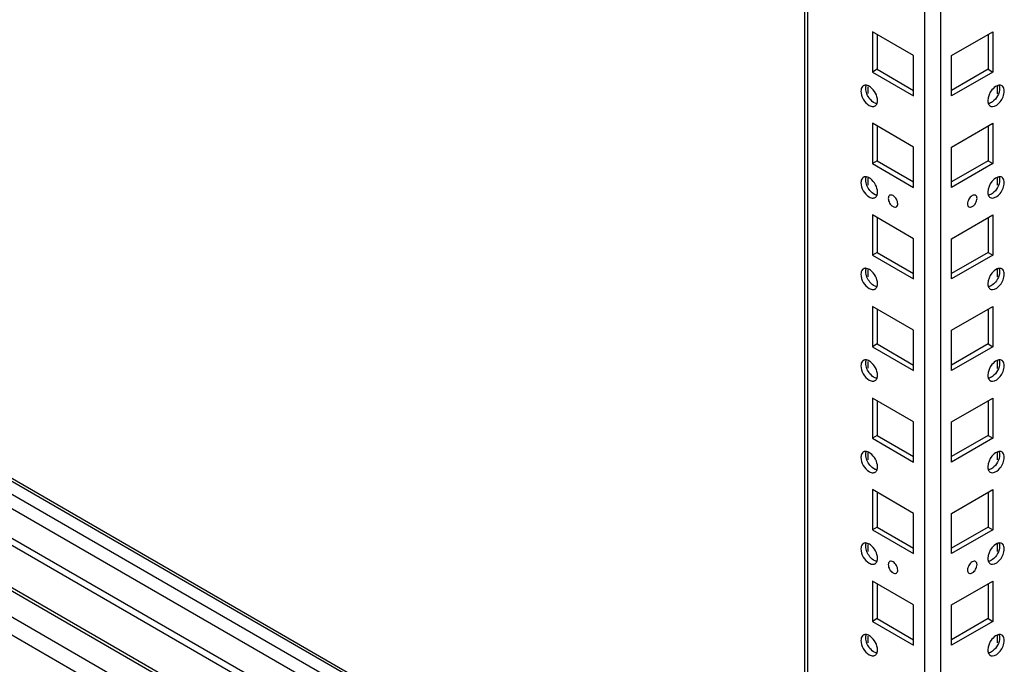
# Model space of a CAD drawing. Units: millimetres. Extents: x 473 to 1320, y 193 to 2311.
# Drawn here: x 693 to 913, y 1933 to 2077 of the extents above; entities that cross this region are included whole.
import ezdxf

# ---------------------------------------------------------------- set-up
doc = ezdxf.new("R2010")
doc.units = ezdxf.units.MM
doc.header["$LTSCALE"] = 162.795415
doc.layers.get('0').update_dxf_attribs({"linetype": 'CONTINUOUS'})

msp = doc.modelspace()

# ---------------------------------------------------------------- linework, layer by layer
at = {"color": 7, "linetype": 'Continuous'}
for p, q in [((894.87, 1857.27), (894.87, 2238.53)), ((898.41, 2238.53), (898.41, 1857.27)), ((868.71, 2224.8), (868.71, 1872.37)), ((868.13, 1872.71), (868.13, 2224.46)), ((883.21, 2074.38), (883.21, 2065.4)), ((892.4, 2069.08), (883.21, 2074.38)), ((884.27, 2073.77), (884.27, 2066.01)), ((900.88, 2069.08), (910.08, 2074.38)), ((909.02, 2073.77), (909.02, 2066.01)), ((910.08, 2074.38), (910.08, 2065.4)), ((892.4, 2060.1), (892.4, 2069.08)), ((900.88, 2060.1), (900.88, 2069.08)), ((894.1, 1857.04), (534.18, 2064.83)), ((535.18, 2064.93), (894.85, 1857.29)), ((884.27, 2066.01), (883.21, 2065.4)), ((883.21, 2065.4), (892.4, 2060.1)), ((884.27, 2066.01), (892.4, 2061.32)), ((909.02, 2066.01), (900.88, 2061.32)), ((910.08, 2065.4), (900.88, 2060.1)), ((909.02, 2066.01), (910.08, 2065.4)), ((531.71, 2063.41), (891.62, 1855.61)), ((882.18, 2062.12), (882.18, 2060.59)), ((911.1, 2060.58), (911.1, 2062.34)), ((530.91, 2060.71), (888.89, 1854.03)), ((872.32, 1845.12), (510.14, 2054.22)), ((511.39, 2054.34), (873.57, 1845.24)), ((883.21, 2053.97), (883.21, 2044.99)), ((892.4, 2048.66), (883.21, 2053.97)), ((884.27, 2053.36), (884.27, 2045.6)), ((900.88, 2048.66), (910.08, 2053.97)), ((909.02, 2053.36), (909.02, 2045.6)), ((910.08, 2053.97), (910.08, 2044.99)), ((505.19, 2051.36), (867.37, 1842.26)), ((881.73, 1849.88), (532.76, 2051.36)), ((533.47, 2052.58), (883.13, 1850.71)), ((865.6, 1839.2), (503.42, 2048.3)), ((892.4, 2039.68), (892.4, 2048.66)), ((900.88, 2039.68), (900.88, 2048.66)), ((884.27, 2045.6), (883.21, 2044.99)), ((883.21, 2044.99), (892.4, 2039.68)), ((884.27, 2045.6), (892.4, 2040.91)), ((909.02, 2045.6), (900.88, 2040.91)), ((910.08, 2044.99), (900.88, 2039.68)), ((909.02, 2045.6), (910.08, 2044.99)), ((882.18, 2041.71), (882.18, 2040.18)), ((911.1, 2040.17), (911.1, 2041.93)), ((883.21, 2033.56), (883.21, 2024.58)), ((892.4, 2028.25), (883.21, 2033.56)), ((900.88, 2028.25), (910.08, 2033.56)), ((910.08, 2033.56), (910.08, 2024.58)), ((884.27, 2032.95), (884.27, 2025.19)), ((909.02, 2032.95), (909.02, 2025.19)), ((892.4, 2019.27), (892.4, 2028.25)), ((900.88, 2019.27), (900.88, 2028.25)), ((884.27, 2025.19), (883.21, 2024.58)), ((884.27, 2025.19), (892.4, 2020.49)), ((909.02, 2025.19), (900.88, 2020.49)), ((909.02, 2025.19), (910.08, 2024.58)), ((883.21, 2024.58), (892.4, 2019.27)), ((910.08, 2024.58), (900.88, 2019.27)), ((882.18, 2021.3), (882.18, 2019.77)), ((911.1, 2019.76), (911.1, 2021.52)), ((883.21, 2013.15), (883.21, 2004.16)), ((892.4, 2007.84), (883.21, 2013.15)), ((884.27, 2012.53), (884.27, 2004.78)), ((900.88, 2007.84), (910.08, 2013.15)), ((909.02, 2012.53), (909.02, 2004.78)), ((910.08, 2013.15), (910.08, 2004.16)), ((892.4, 1998.86), (892.4, 2007.84)), ((900.88, 1998.86), (900.88, 2007.84)), ((884.27, 2004.78), (883.21, 2004.16)), ((883.21, 2004.16), (892.4, 1998.86)), ((884.27, 2004.78), (892.4, 2000.08)), ((909.02, 2004.78), (900.88, 2000.08)), ((910.08, 2004.16), (900.88, 1998.86)), ((909.02, 2004.78), (910.08, 2004.16)), ((882.18, 2000.88), (882.18, 1999.35)), ((911.1, 1999.34), (911.1, 2001.11)), ((883.21, 1992.73), (883.21, 1983.75)), ((892.4, 1987.43), (883.21, 1992.73)), ((884.27, 1992.12), (884.27, 1984.36)), ((900.88, 1987.43), (910.08, 1992.73)), ((909.02, 1992.12), (909.02, 1984.36)), ((910.08, 1992.73), (910.08, 1983.75)), ((892.4, 1978.44), (892.4, 1987.43)), ((900.88, 1978.44), (900.88, 1987.43)), ((884.27, 1984.36), (883.21, 1983.75)), ((883.21, 1983.75), (892.4, 1978.44)), ((884.27, 1984.36), (892.4, 1979.67)), ((909.02, 1984.36), (900.88, 1979.67)), ((910.08, 1983.75), (900.88, 1978.44)), ((909.02, 1984.36), (910.08, 1983.75)), ((882.18, 1980.47), (882.18, 1978.94)), ((911.1, 1978.93), (911.1, 1980.69)), ((883.21, 1972.32), (883.21, 1963.34)), ((892.4, 1967.01), (883.21, 1972.32)), ((900.88, 1967.01), (910.08, 1972.32)), ((910.08, 1972.32), (910.08, 1963.34)), ((884.27, 1971.71), (884.27, 1963.95)), ((909.02, 1971.71), (909.02, 1963.95)), ((892.4, 1958.03), (892.4, 1967.01)), ((900.88, 1958.03), (900.88, 1967.01)), ((884.27, 1963.95), (883.21, 1963.34)), ((883.21, 1963.34), (892.4, 1958.03)), ((884.27, 1963.95), (892.4, 1959.26)), ((909.02, 1963.95), (900.88, 1959.26)), ((910.08, 1963.34), (900.88, 1958.03)), ((909.02, 1963.95), (910.08, 1963.34)), ((882.18, 1960.06), (882.18, 1958.53)), ((911.1, 1958.52), (911.1, 1960.28)), ((883.21, 1951.91), (883.21, 1942.93)), ((892.4, 1946.6), (883.21, 1951.91)), ((884.27, 1951.3), (884.27, 1943.54)), ((900.88, 1946.6), (910.08, 1951.91)), ((909.02, 1951.3), (909.02, 1943.54)), ((910.08, 1951.91), (910.08, 1942.93)), ((892.4, 1937.62), (892.4, 1946.6)), ((900.88, 1937.62), (900.88, 1946.6)), ((884.27, 1943.54), (883.21, 1942.93)), ((884.27, 1943.54), (892.4, 1938.84)), ((909.02, 1943.54), (900.88, 1938.84)), ((909.02, 1943.54), (910.08, 1942.93)), ((883.21, 1942.93), (892.4, 1937.62)), ((910.08, 1942.93), (900.88, 1937.62)), ((882.18, 1939.65), (882.18, 1938.12)), ((911.1, 1938.11), (911.1, 1939.87))]:
    msp.add_line(p, q, dxfattribs=at)
for points in [[(880.99, 2062.18), (880.75, 2061.92), (880.66, 2061.51), (880.66, 2061.16)], [(912.08, 2062.35), (911.88, 2062.46), (911.62, 2062.49), (911.39, 2062.45)], [(912.62, 2061.16), (912.62, 2061.51), (912.54, 2061.92), (912.29, 2062.18)], [(882.65, 2059.39), (882.11, 2060.05), (881.72, 2060.92), (881.72, 2061.77)], [(909.87, 2061.41), (909.34, 2060.75), (908.95, 2059.89), (908.95, 2059.03)], [(911.69, 2058.78), (912.23, 2059.44), (912.62, 2060.3), (912.62, 2061.16)], [(883.8, 2057.84), (884.01, 2057.97), (884.17, 2058.19), (884.25, 2058.43)], [(909.04, 2058.42), (909.12, 2058.19), (909.27, 2057.96), (909.48, 2057.84)], [(880.99, 2041.77), (880.75, 2041.5), (880.66, 2041.1), (880.66, 2040.74)], [(882.65, 2038.98), (882.11, 2039.64), (881.72, 2040.5), (881.72, 2041.36)], [(909.87, 2041), (909.34, 2040.34), (908.95, 2039.47), (908.95, 2038.62)], [(912.08, 2041.93), (911.88, 2042.05), (911.62, 2042.08), (911.39, 2042.04)], [(911.69, 2038.36), (912.23, 2039.02), (912.62, 2039.89), (912.62, 2040.74)], [(912.62, 2040.74), (912.62, 2041.1), (912.54, 2041.5), (912.29, 2041.77)], [(883.8, 2037.43), (884.01, 2037.55), (884.17, 2037.78), (884.25, 2038.01)], [(909.04, 2038.01), (909.12, 2037.78), (909.27, 2037.55), (909.48, 2037.43)], [(880.99, 2021.35), (880.75, 2021.09), (880.66, 2020.69), (880.66, 2020.33)], [(882.65, 2018.56), (882.11, 2019.22), (881.72, 2020.09), (881.72, 2020.94)], [(909.87, 2020.59), (909.34, 2019.93), (908.95, 2019.06), (908.95, 2018.21)], [(912.08, 2021.52), (911.88, 2021.64), (911.62, 2021.66), (911.39, 2021.62)], [(911.69, 2017.95), (912.23, 2018.61), (912.62, 2019.48), (912.62, 2020.33)], [(912.62, 2020.33), (912.62, 2020.69), (912.54, 2021.09), (912.29, 2021.35)], [(883.8, 2017.02), (884.01, 2017.14), (884.17, 2017.37), (884.25, 2017.6)], [(909.04, 2017.6), (909.12, 2017.37), (909.27, 2017.14), (909.48, 2017.02)], [(880.99, 2000.94), (880.75, 2000.68), (880.66, 2000.28), (880.66, 1999.92)], [(882.65, 1998.15), (882.11, 1998.81), (881.72, 1999.68), (881.72, 2000.53)], [(912.08, 2001.11), (911.88, 2001.23), (911.62, 2001.25), (911.39, 2001.21)], [(912.62, 1999.92), (912.62, 2000.28), (912.54, 2000.68), (912.29, 2000.94)], [(909.87, 2000.18), (909.34, 1999.52), (908.95, 1998.65), (908.95, 1997.8)], [(911.69, 1997.54), (912.23, 1998.2), (912.62, 1999.07), (912.62, 1999.92)], [(883.8, 1996.61), (884.01, 1996.73), (884.17, 1996.96), (884.25, 1997.19)], [(909.04, 1997.18), (909.12, 1996.95), (909.27, 1996.73), (909.48, 1996.61)], [(912.08, 1980.7), (911.88, 1980.81), (911.62, 1980.84), (911.39, 1980.8)], [(880.99, 1980.53), (880.75, 1980.27), (880.66, 1979.86), (880.66, 1979.51)], [(882.65, 1977.74), (882.11, 1978.4), (881.72, 1979.27), (881.72, 1980.12)], [(909.87, 1979.76), (909.34, 1979.1), (908.95, 1978.24), (908.95, 1977.38)], [(911.69, 1977.13), (912.23, 1977.79), (912.62, 1978.65), (912.62, 1979.51)], [(912.62, 1979.51), (912.62, 1979.86), (912.54, 1980.27), (912.29, 1980.53)], [(883.8, 1976.19), (884.01, 1976.32), (884.17, 1976.54), (884.25, 1976.77)], [(909.04, 1976.77), (909.12, 1976.54), (909.27, 1976.31), (909.48, 1976.19)], [(880.99, 1960.12), (880.75, 1959.85), (880.66, 1959.45), (880.66, 1959.09)], [(882.65, 1957.33), (882.11, 1957.99), (881.72, 1958.85), (881.72, 1959.71)], [(909.87, 1959.35), (909.34, 1958.69), (908.95, 1957.82), (908.95, 1956.97)], [(912.08, 1960.28), (911.88, 1960.4), (911.62, 1960.43), (911.39, 1960.39)], [(911.69, 1956.71), (912.23, 1957.37), (912.62, 1958.24), (912.62, 1959.09)], [(912.62, 1959.09), (912.62, 1959.45), (912.54, 1959.85), (912.29, 1960.12)], [(883.8, 1955.78), (884.01, 1955.9), (884.17, 1956.13), (884.25, 1956.36)], [(909.04, 1956.36), (909.12, 1956.13), (909.27, 1955.9), (909.48, 1955.78)], [(880.99, 1939.7), (880.75, 1939.44), (880.66, 1939.04), (880.66, 1938.68)], [(882.65, 1936.91), (882.11, 1937.57), (881.72, 1938.44), (881.72, 1939.29)], [(912.08, 1939.87), (911.88, 1939.99), (911.62, 1940.01), (911.39, 1939.97)], [(912.62, 1938.68), (912.62, 1939.04), (912.54, 1939.44), (912.29, 1939.7)], [(909.87, 1938.94), (909.34, 1938.28), (908.95, 1937.41), (908.95, 1936.56)], [(911.69, 1936.3), (912.23, 1936.96), (912.62, 1937.83), (912.62, 1938.68)], [(883.8, 1935.37), (884.01, 1935.49), (884.17, 1935.72), (884.25, 1935.95)], [(909.04, 1935.95), (909.12, 1935.72), (909.27, 1935.49), (909.48, 1935.37)]]:
    msp.add_open_spline(points, degree=3, dxfattribs=at)
for points, knots in [([(881.2, 2062.35), (881.16, 2062.32), (881.09, 2062.27), (881.02, 2062.21), (880.99, 2062.18)], [0, 0, 0, 0, 0.496022, 1, 1, 1, 1]), ([(881.59, 2062.46), (881.52, 2062.46), (881.39, 2062.43), (881.26, 2062.38), (881.2, 2062.35)], [0, 0, 0, 0, 0.508363, 1, 1, 1, 1]), ([(881.9, 2062.45), (881.84, 2062.46), (881.74, 2062.47), (881.64, 2062.47), (881.59, 2062.46)], [0, 0, 0, 0, 0.512168, 1, 1, 1, 1]), ([(881.72, 2061.77), (881.72, 2061.83), (881.73, 2061.95), (881.74, 2062.07), (881.75, 2062.13)], [0, 0, 0, 0, 0.510733, 1, 1, 1, 1]), ([(881.75, 2062.13), (881.76, 2062.17), (881.78, 2062.26), (881.8, 2062.34), (881.82, 2062.38)], [0, 0, 0, 0, 0.509541, 1, 1, 1, 1]), ([(884.34, 2059.03), (884.34, 2060.17), (883.52, 2061.69), (882.21, 2062.39), (881.9, 2062.45)], [0, 0, 0, 0, 0.781287, 1, 1, 1, 1]), ([(911.39, 2062.45), (911.26, 2062.43), (910.66, 2062.23), (910.18, 2061.79), (909.87, 2061.41)], [0, 0, 0, 0, 0.214755, 1, 1, 1, 1]), ([(911.47, 2062.38), (911.48, 2062.34), (911.51, 2062.25), (911.52, 2062.17), (911.53, 2062.13)], [0, 0, 0, 0, 0.490661, 1, 1, 1, 1]), ([(911.53, 2062.13), (911.54, 2062.07), (911.56, 2061.95), (911.56, 2061.83), (911.56, 2061.77)], [0, 0, 0, 0, 0.489267, 1, 1, 1, 1]), ([(912.29, 2062.18), (912.26, 2062.21), (912.2, 2062.27), (912.12, 2062.32), (912.08, 2062.35)], [0, 0, 0, 0, 0.504, 1, 1, 1, 1]), ([(880.66, 2061.16), (880.66, 2059.93), (881.57, 2058.26), (883.09, 2057.7), (883.41, 2057.73)], [0, 0, 0, 0, 0.793995, 1, 1, 1, 1]), ([(911.56, 2061.77), (911.56, 2060.64), (910.75, 2059.11), (909.43, 2058.41), (909.12, 2058.35)], [0, 0, 0, 0, 0.781287, 1, 1, 1, 1]), ([(884.17, 2058.35), (884.04, 2058.38), (883.44, 2058.57), (882.96, 2059.01), (882.65, 2059.39)], [0, 0, 0, 0, 0.214755, 1, 1, 1, 1]), ([(883.41, 2057.73), (883.48, 2057.73), (883.61, 2057.76), (883.74, 2057.81), (883.8, 2057.84)], [0, 0, 0, 0, 0.508363, 1, 1, 1, 1]), ([(884.25, 2058.43), (884.26, 2058.47), (884.28, 2058.55), (884.3, 2058.63), (884.31, 2058.68)], [0, 0, 0, 0, 0.49066, 1, 1, 1, 1]), ([(884.31, 2058.68), (884.32, 2058.73), (884.33, 2058.85), (884.34, 2058.97), (884.34, 2059.03)], [0, 0, 0, 0, 0.489267, 1, 1, 1, 1]), ([(908.95, 2059.03), (908.95, 2058.97), (908.95, 2058.85), (908.97, 2058.73), (908.98, 2058.68)], [0, 0, 0, 0, 0.510733, 1, 1, 1, 1]), ([(908.98, 2058.68), (908.98, 2058.63), (909, 2058.55), (909.03, 2058.46), (909.04, 2058.42)], [0, 0, 0, 0, 0.509541, 1, 1, 1, 1]), ([(909.48, 2057.84), (909.63, 2057.76), (910.5, 2057.58), (911.27, 2058.25), (911.69, 2058.78)], [0, 0, 0, 0, 0.197995, 1, 1, 1, 1]), ([(880.66, 2040.74), (880.66, 2039.52), (881.57, 2037.84), (883.09, 2037.29), (883.41, 2037.31)], [0, 0, 0, 0, 0.793995, 1, 1, 1, 1]), ([(881.2, 2041.93), (881.16, 2041.91), (881.09, 2041.86), (881.02, 2041.8), (880.99, 2041.77)], [0, 0, 0, 0, 0.496022, 1, 1, 1, 1]), ([(881.59, 2042.05), (881.52, 2042.05), (881.39, 2042.02), (881.26, 2041.97), (881.2, 2041.93)], [0, 0, 0, 0, 0.508363, 1, 1, 1, 1]), ([(881.9, 2042.04), (881.84, 2042.04), (881.74, 2042.06), (881.64, 2042.06), (881.59, 2042.05)], [0, 0, 0, 0, 0.512168, 1, 1, 1, 1]), ([(881.72, 2041.36), (881.72, 2041.42), (881.73, 2041.54), (881.74, 2041.66), (881.75, 2041.71)], [0, 0, 0, 0, 0.510733, 1, 1, 1, 1]), ([(881.75, 2041.71), (881.76, 2041.76), (881.78, 2041.84), (881.8, 2041.93), (881.82, 2041.97)], [0, 0, 0, 0, 0.509541, 1, 1, 1, 1]), ([(884.34, 2038.62), (884.34, 2039.75), (883.52, 2041.28), (882.21, 2041.98), (881.9, 2042.04)], [0, 0, 0, 0, 0.781287, 1, 1, 1, 1]), ([(911.56, 2041.36), (911.56, 2040.22), (910.75, 2038.7), (909.43, 2038), (909.12, 2037.94)], [0, 0, 0, 0, 0.781287, 1, 1, 1, 1]), ([(911.39, 2042.04), (911.26, 2042.01), (910.66, 2041.82), (910.18, 2041.38), (909.87, 2041)], [0, 0, 0, 0, 0.214755, 1, 1, 1, 1]), ([(911.47, 2041.96), (911.48, 2041.92), (911.51, 2041.84), (911.52, 2041.76), (911.53, 2041.71)], [0, 0, 0, 0, 0.490661, 1, 1, 1, 1]), ([(911.53, 2041.71), (911.54, 2041.66), (911.56, 2041.54), (911.56, 2041.42), (911.56, 2041.36)], [0, 0, 0, 0, 0.489267, 1, 1, 1, 1]), ([(912.29, 2041.77), (912.26, 2041.8), (912.2, 2041.86), (912.12, 2041.91), (912.08, 2041.93)], [0, 0, 0, 0, 0.504, 1, 1, 1, 1]), ([(884.17, 2037.94), (884.04, 2037.96), (883.44, 2038.16), (882.96, 2038.6), (882.65, 2038.98)], [0, 0, 0, 0, 0.214755, 1, 1, 1, 1]), ([(884.25, 2038.01), (884.26, 2038.05), (884.28, 2038.14), (884.3, 2038.22), (884.31, 2038.26)], [0, 0, 0, 0, 0.49066, 1, 1, 1, 1]), ([(884.31, 2038.26), (884.32, 2038.32), (884.33, 2038.44), (884.34, 2038.56), (884.34, 2038.62)], [0, 0, 0, 0, 0.489267, 1, 1, 1, 1]), ([(888.86, 2036.01), (888.86, 2036.37), (888.6, 2037.09), (888, 2037.86), (886.95, 2038.11), (886.74, 2037.48), (886.74, 2037.23)], [0, 0, 0, 0, 0.295912, 0.591206, 0.795503, 1, 1, 1, 1]), ([(906.54, 2037.23), (906.54, 2037.48), (906.33, 2038.11), (905.28, 2037.86), (904.69, 2037.09), (904.42, 2036.37), (904.42, 2036.01)], [0, 0, 0, 0, 0.204455, 0.408701, 0.704005, 1, 1, 1, 1]), ([(908.95, 2038.62), (908.95, 2038.56), (908.95, 2038.44), (908.97, 2038.32), (908.98, 2038.26)], [0, 0, 0, 0, 0.510733, 1, 1, 1, 1]), ([(908.98, 2038.26), (908.98, 2038.22), (909, 2038.13), (909.03, 2038.05), (909.04, 2038.01)], [0, 0, 0, 0, 0.509541, 1, 1, 1, 1]), ([(909.48, 2037.43), (909.63, 2037.35), (910.5, 2037.17), (911.27, 2037.84), (911.69, 2038.36)], [0, 0, 0, 0, 0.197995, 1, 1, 1, 1]), ([(883.41, 2037.31), (883.48, 2037.32), (883.61, 2037.34), (883.74, 2037.4), (883.8, 2037.43)], [0, 0, 0, 0, 0.508363, 1, 1, 1, 1]), ([(886.74, 2037.23), (886.74, 2036.87), (887.01, 2036.15), (887.61, 2035.38), (888.65, 2035.13), (888.86, 2035.76), (888.86, 2036.01)], [0, 0, 0, 0, 0.295912, 0.591206, 0.795503, 1, 1, 1, 1]), ([(904.42, 2036.01), (904.42, 2035.76), (904.63, 2035.13), (905.68, 2035.38), (906.28, 2036.15), (906.54, 2036.87), (906.54, 2037.23)], [0, 0, 0, 0, 0.204455, 0.408701, 0.704005, 1, 1, 1, 1]), ([(880.66, 2020.33), (880.66, 2019.11), (881.57, 2017.43), (883.09, 2016.88), (883.41, 2016.9)], [0, 0, 0, 0, 0.793995, 1, 1, 1, 1]), ([(881.2, 2021.52), (881.16, 2021.5), (881.09, 2021.45), (881.02, 2021.39), (880.99, 2021.35)], [0, 0, 0, 0, 0.496022, 1, 1, 1, 1]), ([(881.59, 2021.64), (881.52, 2021.63), (881.39, 2021.61), (881.26, 2021.56), (881.2, 2021.52)], [0, 0, 0, 0, 0.508363, 1, 1, 1, 1]), ([(881.9, 2021.62), (881.84, 2021.63), (881.74, 2021.64), (881.64, 2021.64), (881.59, 2021.64)], [0, 0, 0, 0, 0.512168, 1, 1, 1, 1]), ([(881.72, 2020.94), (881.72, 2021), (881.73, 2021.12), (881.74, 2021.24), (881.75, 2021.3)], [0, 0, 0, 0, 0.510733, 1, 1, 1, 1]), ([(881.75, 2021.3), (881.76, 2021.35), (881.78, 2021.43), (881.8, 2021.52), (881.82, 2021.56)], [0, 0, 0, 0, 0.509541, 1, 1, 1, 1]), ([(884.34, 2018.21), (884.34, 2019.34), (883.52, 2020.87), (882.21, 2021.57), (881.9, 2021.62)], [0, 0, 0, 0, 0.781287, 1, 1, 1, 1]), ([(911.56, 2020.94), (911.56, 2019.81), (910.75, 2018.29), (909.43, 2017.58), (909.12, 2017.53)], [0, 0, 0, 0, 0.781287, 1, 1, 1, 1]), ([(911.39, 2021.62), (911.26, 2021.6), (910.66, 2021.41), (910.18, 2020.97), (909.87, 2020.59)], [0, 0, 0, 0, 0.214755, 1, 1, 1, 1]), ([(911.47, 2021.55), (911.48, 2021.51), (911.51, 2021.43), (911.52, 2021.34), (911.53, 2021.3)], [0, 0, 0, 0, 0.490661, 1, 1, 1, 1]), ([(911.53, 2021.3), (911.54, 2021.24), (911.56, 2021.12), (911.56, 2021), (911.56, 2020.94)], [0, 0, 0, 0, 0.489267, 1, 1, 1, 1]), ([(912.29, 2021.35), (912.26, 2021.39), (912.2, 2021.45), (912.12, 2021.5), (912.08, 2021.52)], [0, 0, 0, 0, 0.504, 1, 1, 1, 1]), ([(884.17, 2017.53), (884.04, 2017.55), (883.44, 2017.74), (882.96, 2018.18), (882.65, 2018.56)], [0, 0, 0, 0, 0.214755, 1, 1, 1, 1]), ([(884.31, 2017.85), (884.32, 2017.91), (884.33, 2018.03), (884.34, 2018.15), (884.34, 2018.21)], [0, 0, 0, 0, 0.489267, 1, 1, 1, 1]), ([(908.95, 2018.21), (908.95, 2018.15), (908.95, 2018.03), (908.97, 2017.91), (908.98, 2017.85)], [0, 0, 0, 0, 0.510733, 1, 1, 1, 1]), ([(883.41, 2016.9), (883.48, 2016.91), (883.61, 2016.93), (883.74, 2016.98), (883.8, 2017.02)], [0, 0, 0, 0, 0.508363, 1, 1, 1, 1]), ([(884.25, 2017.6), (884.26, 2017.64), (884.28, 2017.72), (884.3, 2017.81), (884.31, 2017.85)], [0, 0, 0, 0, 0.49066, 1, 1, 1, 1]), ([(908.98, 2017.85), (908.98, 2017.81), (909, 2017.72), (909.03, 2017.64), (909.04, 2017.6)], [0, 0, 0, 0, 0.509541, 1, 1, 1, 1]), ([(909.48, 2017.02), (909.63, 2016.94), (910.5, 2016.75), (911.27, 2017.43), (911.69, 2017.95)], [0, 0, 0, 0, 0.197995, 1, 1, 1, 1]), ([(881.2, 2001.11), (881.16, 2001.09), (881.09, 2001.04), (881.02, 2000.97), (880.99, 2000.94)], [0, 0, 0, 0, 0.496022, 1, 1, 1, 1]), ([(881.59, 2001.23), (881.52, 2001.22), (881.39, 2001.2), (881.26, 2001.14), (881.2, 2001.11)], [0, 0, 0, 0, 0.508363, 1, 1, 1, 1]), ([(881.9, 2001.21), (881.84, 2001.22), (881.74, 2001.23), (881.64, 2001.23), (881.59, 2001.23)], [0, 0, 0, 0, 0.512168, 1, 1, 1, 1]), ([(881.72, 2000.53), (881.72, 2000.59), (881.73, 2000.71), (881.74, 2000.83), (881.75, 2000.89)], [0, 0, 0, 0, 0.510733, 1, 1, 1, 1]), ([(881.75, 2000.89), (881.76, 2000.93), (881.78, 2001.02), (881.8, 2001.1), (881.82, 2001.14)], [0, 0, 0, 0, 0.509541, 1, 1, 1, 1]), ([(884.34, 1997.8), (884.34, 1998.93), (883.52, 2000.45), (882.21, 2001.16), (881.9, 2001.21)], [0, 0, 0, 0, 0.781287, 1, 1, 1, 1]), ([(911.56, 2000.53), (911.56, 1999.4), (910.75, 1997.87), (909.43, 1997.17), (909.12, 1997.12)], [0, 0, 0, 0, 0.781287, 1, 1, 1, 1]), ([(911.39, 2001.21), (911.26, 2001.19), (910.66, 2001), (910.18, 2000.55), (909.87, 2000.18)], [0, 0, 0, 0, 0.214755, 1, 1, 1, 1]), ([(911.47, 2001.14), (911.48, 2001.1), (911.51, 2001.02), (911.52, 2000.93), (911.53, 2000.89)], [0, 0, 0, 0, 0.490661, 1, 1, 1, 1]), ([(911.53, 2000.89), (911.54, 2000.83), (911.56, 2000.71), (911.56, 2000.59), (911.56, 2000.53)], [0, 0, 0, 0, 0.489267, 1, 1, 1, 1]), ([(912.29, 2000.94), (912.26, 2000.97), (912.2, 2001.04), (912.12, 2001.09), (912.08, 2001.11)], [0, 0, 0, 0, 0.504, 1, 1, 1, 1]), ([(880.66, 1999.92), (880.66, 1998.7), (881.57, 1997.02), (883.09, 1996.46), (883.41, 1996.49)], [0, 0, 0, 0, 0.793995, 1, 1, 1, 1]), ([(884.17, 1997.12), (884.04, 1997.14), (883.44, 1997.33), (882.96, 1997.77), (882.65, 1998.15)], [0, 0, 0, 0, 0.214755, 1, 1, 1, 1]), ([(883.41, 1996.49), (883.48, 1996.49), (883.61, 1996.52), (883.74, 1996.57), (883.8, 1996.61)], [0, 0, 0, 0, 0.508363, 1, 1, 1, 1]), ([(884.25, 1997.19), (884.26, 1997.23), (884.28, 1997.31), (884.3, 1997.4), (884.31, 1997.44)], [0, 0, 0, 0, 0.49066, 1, 1, 1, 1]), ([(884.31, 1997.44), (884.32, 1997.5), (884.33, 1997.62), (884.34, 1997.73), (884.34, 1997.8)], [0, 0, 0, 0, 0.489267, 1, 1, 1, 1]), ([(908.95, 1997.8), (908.95, 1997.73), (908.95, 1997.62), (908.97, 1997.5), (908.98, 1997.44)], [0, 0, 0, 0, 0.510733, 1, 1, 1, 1]), ([(908.98, 1997.44), (908.98, 1997.39), (909, 1997.31), (909.03, 1997.22), (909.04, 1997.18)], [0, 0, 0, 0, 0.509541, 1, 1, 1, 1]), ([(909.48, 1996.61), (909.63, 1996.52), (910.5, 1996.34), (911.27, 1997.01), (911.69, 1997.54)], [0, 0, 0, 0, 0.197995, 1, 1, 1, 1]), ([(881.59, 1980.81), (881.52, 1980.81), (881.39, 1980.78), (881.26, 1980.73), (881.2, 1980.7)], [0, 0, 0, 0, 0.508363, 1, 1, 1, 1]), ([(881.9, 1980.8), (881.84, 1980.81), (881.74, 1980.82), (881.64, 1980.82), (881.59, 1980.81)], [0, 0, 0, 0, 0.512168, 1, 1, 1, 1]), ([(881.75, 1980.48), (881.76, 1980.52), (881.78, 1980.61), (881.8, 1980.69), (881.82, 1980.73)], [0, 0, 0, 0, 0.509541, 1, 1, 1, 1]), ([(884.34, 1977.38), (884.34, 1978.52), (883.52, 1980.04), (882.21, 1980.74), (881.9, 1980.8)], [0, 0, 0, 0, 0.781287, 1, 1, 1, 1]), ([(911.39, 1980.8), (911.26, 1980.78), (910.66, 1980.58), (910.18, 1980.14), (909.87, 1979.76)], [0, 0, 0, 0, 0.214755, 1, 1, 1, 1]), ([(880.66, 1979.51), (880.66, 1978.28), (881.57, 1976.61), (883.09, 1976.05), (883.41, 1976.07)], [0, 0, 0, 0, 0.793995, 1, 1, 1, 1]), ([(881.2, 1980.7), (881.16, 1980.67), (881.09, 1980.62), (881.02, 1980.56), (880.99, 1980.53)], [0, 0, 0, 0, 0.496022, 1, 1, 1, 1]), ([(881.72, 1980.12), (881.72, 1980.18), (881.73, 1980.3), (881.74, 1980.42), (881.75, 1980.48)], [0, 0, 0, 0, 0.510733, 1, 1, 1, 1]), ([(911.56, 1980.12), (911.56, 1978.98), (910.75, 1977.46), (909.43, 1976.76), (909.12, 1976.7)], [0, 0, 0, 0, 0.781287, 1, 1, 1, 1]), ([(911.47, 1980.73), (911.48, 1980.69), (911.51, 1980.6), (911.52, 1980.52), (911.53, 1980.48)], [0, 0, 0, 0, 0.490661, 1, 1, 1, 1]), ([(911.53, 1980.48), (911.54, 1980.42), (911.56, 1980.3), (911.56, 1980.18), (911.56, 1980.12)], [0, 0, 0, 0, 0.489267, 1, 1, 1, 1]), ([(912.29, 1980.53), (912.26, 1980.56), (912.2, 1980.62), (912.12, 1980.67), (912.08, 1980.7)], [0, 0, 0, 0, 0.504, 1, 1, 1, 1]), ([(884.17, 1976.7), (884.04, 1976.73), (883.44, 1976.92), (882.96, 1977.36), (882.65, 1977.74)], [0, 0, 0, 0, 0.214755, 1, 1, 1, 1]), ([(884.25, 1976.77), (884.26, 1976.81), (884.28, 1976.9), (884.3, 1976.98), (884.31, 1977.03)], [0, 0, 0, 0, 0.49066, 1, 1, 1, 1]), ([(884.31, 1977.03), (884.32, 1977.08), (884.33, 1977.2), (884.34, 1977.32), (884.34, 1977.38)], [0, 0, 0, 0, 0.489267, 1, 1, 1, 1]), ([(908.95, 1977.38), (908.95, 1977.32), (908.95, 1977.2), (908.97, 1977.08), (908.98, 1977.03)], [0, 0, 0, 0, 0.510733, 1, 1, 1, 1]), ([(908.98, 1977.03), (908.98, 1976.98), (909, 1976.9), (909.03, 1976.81), (909.04, 1976.77)], [0, 0, 0, 0, 0.509541, 1, 1, 1, 1]), ([(909.48, 1976.19), (909.63, 1976.11), (910.5, 1975.93), (911.27, 1976.6), (911.69, 1977.13)], [0, 0, 0, 0, 0.197995, 1, 1, 1, 1]), ([(883.41, 1976.07), (883.48, 1976.08), (883.61, 1976.11), (883.74, 1976.16), (883.8, 1976.19)], [0, 0, 0, 0, 0.508363, 1, 1, 1, 1]), ([(880.66, 1959.09), (880.66, 1957.87), (881.57, 1956.19), (883.09, 1955.64), (883.41, 1955.66)], [0, 0, 0, 0, 0.793995, 1, 1, 1, 1]), ([(881.2, 1960.28), (881.16, 1960.26), (881.09, 1960.21), (881.02, 1960.15), (880.99, 1960.12)], [0, 0, 0, 0, 0.496022, 1, 1, 1, 1]), ([(881.59, 1960.4), (881.52, 1960.4), (881.39, 1960.37), (881.26, 1960.32), (881.2, 1960.28)], [0, 0, 0, 0, 0.508363, 1, 1, 1, 1]), ([(881.9, 1960.39), (881.84, 1960.39), (881.74, 1960.41), (881.64, 1960.41), (881.59, 1960.4)], [0, 0, 0, 0, 0.512168, 1, 1, 1, 1]), ([(881.72, 1959.71), (881.72, 1959.77), (881.73, 1959.89), (881.74, 1960.01), (881.75, 1960.06)], [0, 0, 0, 0, 0.510733, 1, 1, 1, 1]), ([(881.75, 1960.06), (881.76, 1960.11), (881.78, 1960.19), (881.8, 1960.28), (881.82, 1960.32)], [0, 0, 0, 0, 0.509541, 1, 1, 1, 1]), ([(884.34, 1956.97), (884.34, 1958.1), (883.52, 1959.63), (882.21, 1960.33), (881.9, 1960.39)], [0, 0, 0, 0, 0.781287, 1, 1, 1, 1]), ([(911.56, 1959.71), (911.56, 1958.57), (910.75, 1957.05), (909.43, 1956.35), (909.12, 1956.29)], [0, 0, 0, 0, 0.781287, 1, 1, 1, 1]), ([(911.39, 1960.39), (911.26, 1960.36), (910.66, 1960.17), (910.18, 1959.73), (909.87, 1959.35)], [0, 0, 0, 0, 0.214755, 1, 1, 1, 1]), ([(911.47, 1960.31), (911.48, 1960.27), (911.51, 1960.19), (911.52, 1960.11), (911.53, 1960.06)], [0, 0, 0, 0, 0.490661, 1, 1, 1, 1]), ([(911.53, 1960.06), (911.54, 1960.01), (911.56, 1959.89), (911.56, 1959.77), (911.56, 1959.71)], [0, 0, 0, 0, 0.489267, 1, 1, 1, 1]), ([(912.29, 1960.12), (912.26, 1960.15), (912.2, 1960.21), (912.12, 1960.26), (912.08, 1960.28)], [0, 0, 0, 0, 0.504, 1, 1, 1, 1]), ([(884.17, 1956.29), (884.04, 1956.31), (883.44, 1956.51), (882.96, 1956.95), (882.65, 1957.33)], [0, 0, 0, 0, 0.214755, 1, 1, 1, 1]), ([(884.25, 1956.36), (884.26, 1956.4), (884.28, 1956.49), (884.3, 1956.57), (884.31, 1956.61)], [0, 0, 0, 0, 0.49066, 1, 1, 1, 1]), ([(884.31, 1956.61), (884.32, 1956.67), (884.33, 1956.79), (884.34, 1956.91), (884.34, 1956.97)], [0, 0, 0, 0, 0.489267, 1, 1, 1, 1]), ([(908.95, 1956.97), (908.95, 1956.91), (908.95, 1956.79), (908.97, 1956.67), (908.98, 1956.61)], [0, 0, 0, 0, 0.510733, 1, 1, 1, 1]), ([(908.98, 1956.61), (908.98, 1956.57), (909, 1956.48), (909.03, 1956.4), (909.04, 1956.36)], [0, 0, 0, 0, 0.509541, 1, 1, 1, 1]), ([(909.48, 1955.78), (909.63, 1955.7), (910.5, 1955.52), (911.27, 1956.19), (911.69, 1956.71)], [0, 0, 0, 0, 0.197995, 1, 1, 1, 1]), ([(883.41, 1955.66), (883.48, 1955.67), (883.61, 1955.69), (883.74, 1955.75), (883.8, 1955.78)], [0, 0, 0, 0, 0.508363, 1, 1, 1, 1]), ([(888.86, 1954.36), (888.86, 1954.72), (888.6, 1955.44), (888, 1956.21), (886.95, 1956.46), (886.74, 1955.83), (886.74, 1955.58)], [0, 0, 0, 0, 0.295912, 0.591206, 0.795503, 1, 1, 1, 1]), ([(886.74, 1955.58), (886.74, 1955.22), (887.01, 1954.5), (887.61, 1953.73), (888.65, 1953.48), (888.86, 1954.11), (888.86, 1954.36)], [0, 0, 0, 0, 0.295912, 0.591206, 0.795503, 1, 1, 1, 1]), ([(906.54, 1955.58), (906.54, 1955.83), (906.33, 1956.46), (905.28, 1956.21), (904.69, 1955.44), (904.42, 1954.72), (904.42, 1954.36)], [0, 0, 0, 0, 0.204455, 0.408701, 0.704005, 1, 1, 1, 1]), ([(904.42, 1954.36), (904.42, 1954.11), (904.63, 1953.48), (905.68, 1953.73), (906.28, 1954.5), (906.54, 1955.22), (906.54, 1955.58)], [0, 0, 0, 0, 0.204455, 0.408701, 0.704005, 1, 1, 1, 1]), ([(881.2, 1939.87), (881.16, 1939.85), (881.09, 1939.8), (881.02, 1939.74), (880.99, 1939.7)], [0, 0, 0, 0, 0.496022, 1, 1, 1, 1]), ([(881.59, 1939.99), (881.52, 1939.98), (881.39, 1939.96), (881.26, 1939.9), (881.2, 1939.87)], [0, 0, 0, 0, 0.508363, 1, 1, 1, 1]), ([(881.9, 1939.97), (881.84, 1939.98), (881.74, 1939.99), (881.64, 1939.99), (881.59, 1939.99)], [0, 0, 0, 0, 0.512168, 1, 1, 1, 1]), ([(881.72, 1939.29), (881.72, 1939.35), (881.73, 1939.47), (881.74, 1939.59), (881.75, 1939.65)], [0, 0, 0, 0, 0.510733, 1, 1, 1, 1]), ([(881.75, 1939.65), (881.76, 1939.7), (881.78, 1939.78), (881.8, 1939.87), (881.82, 1939.91)], [0, 0, 0, 0, 0.509541, 1, 1, 1, 1]), ([(884.34, 1936.56), (884.34, 1937.69), (883.52, 1939.22), (882.21, 1939.92), (881.9, 1939.97)], [0, 0, 0, 0, 0.781287, 1, 1, 1, 1]), ([(911.56, 1939.29), (911.56, 1938.16), (910.75, 1936.64), (909.43, 1935.93), (909.12, 1935.88)], [0, 0, 0, 0, 0.781287, 1, 1, 1, 1]), ([(911.39, 1939.97), (911.26, 1939.95), (910.66, 1939.76), (910.18, 1939.32), (909.87, 1938.94)], [0, 0, 0, 0, 0.214755, 1, 1, 1, 1]), ([(911.47, 1939.9), (911.48, 1939.86), (911.51, 1939.78), (911.52, 1939.69), (911.53, 1939.65)], [0, 0, 0, 0, 0.490661, 1, 1, 1, 1]), ([(911.53, 1939.65), (911.54, 1939.59), (911.56, 1939.47), (911.56, 1939.35), (911.56, 1939.29)], [0, 0, 0, 0, 0.489267, 1, 1, 1, 1]), ([(912.29, 1939.7), (912.26, 1939.74), (912.2, 1939.8), (912.12, 1939.85), (912.08, 1939.87)], [0, 0, 0, 0, 0.504, 1, 1, 1, 1]), ([(880.66, 1938.68), (880.66, 1937.46), (881.57, 1935.78), (883.09, 1935.22), (883.41, 1935.25)], [0, 0, 0, 0, 0.793995, 1, 1, 1, 1]), ([(884.17, 1935.88), (884.04, 1935.9), (883.44, 1936.09), (882.96, 1936.53), (882.65, 1936.91)], [0, 0, 0, 0, 0.214755, 1, 1, 1, 1]), ([(883.41, 1935.25), (883.48, 1935.26), (883.61, 1935.28), (883.74, 1935.33), (883.8, 1935.37)], [0, 0, 0, 0, 0.508363, 1, 1, 1, 1]), ([(884.25, 1935.95), (884.26, 1935.99), (884.28, 1936.07), (884.3, 1936.16), (884.31, 1936.2)], [0, 0, 0, 0, 0.49066, 1, 1, 1, 1]), ([(884.31, 1936.2), (884.32, 1936.26), (884.33, 1936.38), (884.34, 1936.5), (884.34, 1936.56)], [0, 0, 0, 0, 0.489267, 1, 1, 1, 1]), ([(908.95, 1936.56), (908.95, 1936.5), (908.95, 1936.38), (908.97, 1936.26), (908.98, 1936.2)], [0, 0, 0, 0, 0.510733, 1, 1, 1, 1]), ([(908.98, 1936.2), (908.98, 1936.16), (909, 1936.07), (909.03, 1935.99), (909.04, 1935.95)], [0, 0, 0, 0, 0.509541, 1, 1, 1, 1]), ([(909.48, 1935.37), (909.63, 1935.29), (910.5, 1935.1), (911.27, 1935.78), (911.69, 1936.3)], [0, 0, 0, 0, 0.197995, 1, 1, 1, 1])]:
    msp.add_open_spline(points, degree=3, knots=knots, dxfattribs=at)

doc.saveas('drawing.dxf')
